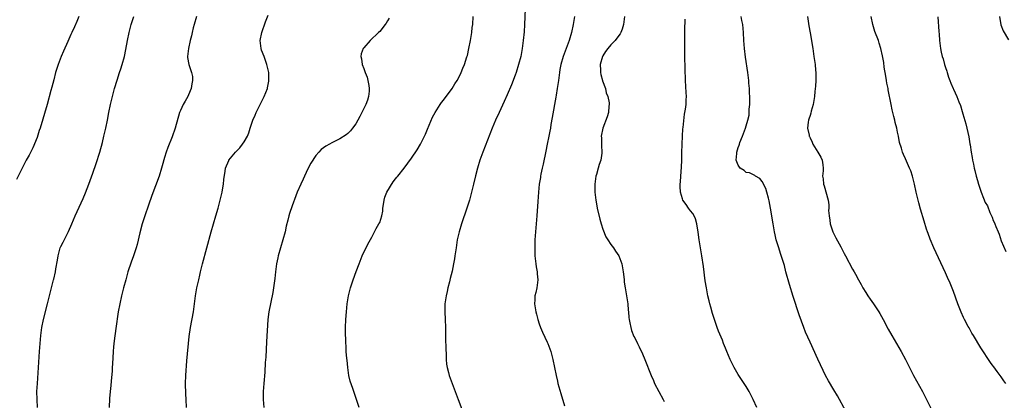
# Model space of a CAD drawing. Units: inches. Extents: x 2580000 to 2583000, y 1485000 to 1488000.
# Drawn here: x 2581877 to 2582124, y 1486847 to 1486942 of the extents above; entities that cross this region are included whole.
import ezdxf

# ---------------------------------------------------------------- set-up
doc = ezdxf.new("R2010")
doc.units = ezdxf.units.IN
doc.header["$MEASUREMENT"] = 0
doc.layers.add('LD25801485_10ft', color=83, linetype='Continuous')

msp = doc.modelspace()

# ---------------------------------------------------------------- linework, layer by layer
at = {"layer": 'LD25801485_10ft'}
for points, elevation in [([(2582003.51, 1486945), (2582003.34, 1486941), (2582003.23, 1486939.23), (2582003.03, 1486937), (2582002.76, 1486935), (2582002.49, 1486933.51), (2582002.39, 1486933), (2582001.87, 1486931), (2582001.24, 1486929), (2582001, 1486928.3), (2582000.09, 1486925.91), (2581999, 1486923.4), (2581998.25, 1486921.75), (2581996.97, 1486919), (2581996.06, 1486917), (2581995.23, 1486915), (2581993.48, 1486910.52), (2581992.86, 1486909), (2581992.13, 1486907), (2581991.54, 1486905), (2581991.06, 1486903.06), (2581990.57, 1486901), (2581990.07, 1486899), (2581989.51, 1486897), (2581988.89, 1486895), (2581987.51, 1486891), (2581986.91, 1486889), (2581986.47, 1486887), (2581986.3, 1486885.7), (2581986.16, 1486885), (2581986, 1486884), (2581985.9, 1486883), (2581985.78, 1486882.22), (2581985.56, 1486881), (2581985.16, 1486879.16), (2581984.68, 1486877.32), (2581984.49, 1486876.49), (2581984.1, 1486875), (2581983.9, 1486874.1), (2581983.66, 1486873), (2581983.38, 1486871), (2581983.33, 1486869), (2581983.43, 1486867), (2581983.49, 1486865), (2581983.51, 1486863.51), (2581983.56, 1486862.44), (2581983.6, 1486859.6), (2581983.7, 1486858.3), (2581983.71, 1486857), (2581983.81, 1486855.81), (2581983.94, 1486855), (2581984.28, 1486853.72), (2581984.45, 1486853), (2581985.97, 1486849), (2581986.7, 1486847), (2581987.89, 1486843.89)], 11550), ([(2581891.46, 1486943), (2581891, 1486941.82), (2581890.41, 1486940.41), (2581889.77, 1486939), (2581889.51, 1486938.49), (2581888.73, 1486936.73), (2581887.63, 1486934.37), (2581887.03, 1486933), (2581886.28, 1486931), (2581886.01, 1486929.99), (2581885.68, 1486929), (2581885.19, 1486927.19), (2581884.71, 1486925.29), (2581884.46, 1486924.46), (2581883.51, 1486921), (2581881.76, 1486915), (2581881.58, 1486914.42), (2581881, 1486912.71), (2581879.91, 1486910.09), (2581879, 1486908.29), (2581878.31, 1486907), (2581877.29, 1486905), (2581875.87, 1486902.13)], 11490), ([(2581881.1, 1486845), (2581881.01, 1486846.99), (2581880.99, 1486849), (2581881.08, 1486851), (2581881.38, 1486855), (2581881.6, 1486859), (2581881.76, 1486861), (2581881.96, 1486863), (2581882.24, 1486865), (2581882.64, 1486867), (2581883.65, 1486871), (2581884.12, 1486873), (2581884.61, 1486875), (2581885.16, 1486877), (2581885.19, 1486877.19), (2581885.62, 1486879), (2581885.71, 1486879.71), (2581886.11, 1486881.89), (2581886.27, 1486883), (2581886.85, 1486885), (2581887, 1486885.35), (2581887.54, 1486886.46), (2581888.9, 1486889.1), (2581889.73, 1486891), (2581890.56, 1486893), (2581892.58, 1486897.42), (2581893.18, 1486898.82), (2581894.01, 1486901), (2581895, 1486903.77), (2581895.83, 1486906.17), (2581896.75, 1486909), (2581897.42, 1486911.42), (2581897.8, 1486913), (2581898.01, 1486913.99), (2581898.26, 1486915), (2581898.69, 1486917), (2581899.05, 1486918.95), (2581899.47, 1486921), (2581899.96, 1486923), (2581900.48, 1486925), (2581901.1, 1486927.1), (2581901.74, 1486929), (2581902.07, 1486929.93), (2581902.39, 1486931), (2581902.92, 1486933), (2581903.27, 1486934.73), (2581903.67, 1486937), (2581904.1, 1486939), (2581904.63, 1486941), (2581905.28, 1486943)], 11500), ([(2581921.03, 1486943), (2581920.42, 1486941), (2581920.19, 1486940.19), (2581919.9, 1486939), (2581919.78, 1486938.22), (2581919.46, 1486937), (2581919.02, 1486935.02), (2581918.76, 1486933), (2581918.79, 1486932.79), (2581919.1, 1486931), (2581919.81, 1486929), (2581919.99, 1486927.99), (2581920.05, 1486927), (2581919.86, 1486926.14), (2581919.68, 1486925), (2581919, 1486923.35), (2581918.84, 1486923), (2581918.18, 1486921.82), (2581917.7, 1486921), (2581917, 1486919.48), (2581916.8, 1486919), (2581915.69, 1486915), (2581914.89, 1486912.89), (2581913.8, 1486910.2), (2581913.4, 1486909), (2581913, 1486907.63), (2581912.44, 1486905.56), (2581912.27, 1486905), (2581911.63, 1486903), (2581909.83, 1486898.17), (2581909, 1486895.72), (2581908.04, 1486893), (2581907.38, 1486891), (2581906.78, 1486888.78), (2581906.11, 1486885.89), (2581905.85, 1486885), (2581905.2, 1486883), (2581904.61, 1486881.39), (2581903.82, 1486879), (2581903.25, 1486877), (2581902.71, 1486875), (2581902.2, 1486873), (2581901.75, 1486871), (2581901.39, 1486869), (2581900.81, 1486864.81), (2581900.34, 1486861.66), (2581900.21, 1486860.21), (2581900.08, 1486859), (2581899.91, 1486855.91), (2581899.88, 1486855), (2581899.84, 1486854.16), (2581899.59, 1486851.59), (2581899.5, 1486850.5), (2581899.34, 1486849), (2581899.19, 1486847.19), (2581899.14, 1486845)], 11510), ([(2581918.5, 1486845), (2581918.43, 1486847), (2581918.36, 1486848.36), (2581918.29, 1486851), (2581918.37, 1486853), (2581918.63, 1486856.63), (2581919.21, 1486862.79), (2581919.51, 1486865), (2581920.26, 1486869), (2581920.36, 1486869.64), (2581920.81, 1486873), (2581921.15, 1486875), (2581921.58, 1486877), (2581921.86, 1486878.14), (2581922.04, 1486879), (2581922.52, 1486881), (2581923.61, 1486885), (2581924.68, 1486889), (2581925.26, 1486891), (2581925.87, 1486893), (2581926.43, 1486895), (2581926.96, 1486897), (2581927.45, 1486899), (2581927.57, 1486899.57), (2581927.81, 1486901), (2581927.86, 1486902.14), (2581928.23, 1486904.23), (2581928.3, 1486905), (2581929.1, 1486906.9), (2581929.15, 1486907), (2581930.81, 1486909), (2581931.89, 1486910.11), (2581932.61, 1486911), (2581933, 1486911.6), (2581933.8, 1486913), (2581934.13, 1486913.87), (2581934.53, 1486915), (2581935.18, 1486917), (2581935.71, 1486918.29), (2581936.04, 1486919), (2581937, 1486920.95), (2581937.7, 1486922.3), (2581938.05, 1486923), (2581938.83, 1486925), (2581938.87, 1486925.13), (2581939.19, 1486926.81), (2581939.21, 1486927), (2581939.19, 1486927.19), (2581939.15, 1486929), (2581938.71, 1486931), (2581938.28, 1486932.28), (2581937.98, 1486933), (2581937.38, 1486934.62), (2581937.26, 1486935), (2581937.01, 1486937), (2581937.4, 1486939), (2581938.34, 1486941.66), (2581939, 1486943.37)], 11520), ([(2581969.4, 1486942.6), (2581969, 1486941.91), (2581968.64, 1486941.36), (2581968.37, 1486941), (2581967, 1486939.3), (2581966.71, 1486939), (2581964.61, 1486937), (2581963, 1486935.22), (2581962.85, 1486935), (2581962.34, 1486933.66), (2581962.25, 1486933), (2581962.45, 1486932.45), (2581962.59, 1486931), (2581963, 1486930.01), (2581963.36, 1486929), (2581963.85, 1486927.85), (2581964.06, 1486927), (2581964.25, 1486925.75), (2581964.4, 1486925), (2581964.32, 1486924.32), (2581964.23, 1486923), (2581963.95, 1486922.05), (2581963.53, 1486921), (2581962.55, 1486919), (2581962.06, 1486917.94), (2581961.51, 1486917), (2581961, 1486916.1), (2581960.17, 1486915), (2581959.65, 1486914.35), (2581959, 1486913.69), (2581958.62, 1486913.38), (2581957, 1486912.34), (2581955.65, 1486911.65), (2581955, 1486911.33), (2581954.39, 1486911), (2581953.47, 1486910.53), (2581952.34, 1486909.66), (2581951.73, 1486909), (2581951, 1486908.19), (2581949.72, 1486906.28), (2581949, 1486904.79), (2581948.16, 1486903), (2581947.78, 1486902.22), (2581947.22, 1486901), (2581946.33, 1486899), (2581945.94, 1486898.06), (2581945, 1486895.57), (2581944.35, 1486893.65), (2581944.18, 1486893), (2581943.96, 1486891.96), (2581943.55, 1486890.45), (2581943.24, 1486889), (2581942.68, 1486887), (2581942.09, 1486885), (2581941.55, 1486883), (2581941.47, 1486882.53), (2581941.14, 1486881), (2581940.87, 1486879), (2581940.68, 1486877.32), (2581940.34, 1486875), (2581940.15, 1486873.85), (2581939.22, 1486869), (2581938.97, 1486867), (2581938.59, 1486861.41), (2581938.4, 1486857.6), (2581938.29, 1486856.29), (2581938.14, 1486853.86), (2581937.89, 1486851), (2581937.79, 1486849), (2581937.79, 1486847), (2581937.93, 1486845)], 11530), ([(2581961.84, 1486845), (2581960.29, 1486849.71), (2581959.6, 1486851.6), (2581959.27, 1486853), (2581958.99, 1486855), (2581958.82, 1486856.82), (2581958.77, 1486857.23), (2581958.63, 1486859), (2581958.55, 1486860.55), (2581958.49, 1486861), (2581958.47, 1486862.47), (2581958.42, 1486863), (2581958.45, 1486864.45), (2581958.44, 1486865), (2581958.54, 1486867), (2581958.68, 1486869), (2581958.88, 1486871), (2581959.2, 1486873), (2581959.7, 1486875), (2581960.34, 1486877), (2581961.1, 1486879.1), (2581961.81, 1486881), (2581962.64, 1486883), (2581964.04, 1486885.96), (2581965, 1486887.7), (2581966.14, 1486889.86), (2581966.82, 1486891), (2581967, 1486891.39), (2581967.52, 1486893), (2581967.77, 1486894.23), (2581967.8, 1486895), (2581967.92, 1486895.92), (2581968.11, 1486897), (2581968.31, 1486897.69), (2581968.83, 1486899), (2581970.4, 1486901.6), (2581971, 1486902.32), (2581971.29, 1486902.71), (2581971.55, 1486903), (2581973.14, 1486905), (2581975, 1486907.48), (2581976.42, 1486909.58), (2581977.25, 1486911), (2581977.48, 1486911.48), (2581978.26, 1486913), (2581978.5, 1486913.5), (2581979, 1486914.76), (2581980.25, 1486917.75), (2581980.9, 1486919), (2581982.18, 1486921), (2581982.52, 1486921.48), (2581983, 1486922.05), (2581983.4, 1486922.6), (2581985, 1486924.71), (2581985.2, 1486925), (2581985.86, 1486926.14), (2581986.42, 1486927), (2581987, 1486928.04), (2581987.47, 1486929), (2581987.9, 1486930.1), (2581988.29, 1486931), (2581988.91, 1486932.91), (2581989, 1486933.26), (2581989.4, 1486935), (2581989.79, 1486937), (2581989.97, 1486938.03), (2581990.12, 1486939), (2581990.25, 1486940.25), (2581990.36, 1486941), (2581990.47, 1486943)], 11540), ([(2582015.88, 1486943), (2582015.59, 1486941), (2582015.17, 1486939), (2582014.58, 1486937), (2582013.83, 1486935), (2582013.02, 1486933), (2582012.44, 1486931), (2582012.23, 1486929.77), (2582012.11, 1486929), (2582011.87, 1486927), (2582011.58, 1486925), (2582011.29, 1486923.29), (2582011.19, 1486922.81), (2582010.32, 1486917.68), (2582009.99, 1486915.99), (2582009.83, 1486915), (2582009.73, 1486914.27), (2582009.45, 1486913), (2582009.05, 1486911.05), (2582008.72, 1486909.28), (2582008.03, 1486905.97), (2582007.8, 1486905), (2582007.47, 1486903.47), (2582007.39, 1486903), (2582007.34, 1486902.66), (2582007.06, 1486901), (2582006.84, 1486899), (2582006.67, 1486896.67), (2582006.46, 1486893), (2582006.3, 1486891), (2582006.11, 1486889), (2582006.06, 1486888.06), (2582005.98, 1486887), (2582005.98, 1486885.98), (2582005.93, 1486885), (2582005.97, 1486883.97), (2582005.97, 1486883), (2582006.16, 1486881), (2582006.26, 1486880.26), (2582006.49, 1486879), (2582006.52, 1486878.52), (2582006.67, 1486877), (2582006.41, 1486875), (2582006.15, 1486873.85), (2582005.98, 1486873), (2582005.94, 1486871.94), (2582005.89, 1486871), (2582006.2, 1486869), (2582006.34, 1486868.34), (2582006.69, 1486867), (2582007, 1486865.98), (2582007.36, 1486865), (2582007.85, 1486863.85), (2582009, 1486861.38), (2582009.2, 1486861), (2582009.97, 1486859), (2582010.48, 1486857), (2582011.29, 1486853), (2582011.6, 1486851.6), (2582011.74, 1486851), (2582012.44, 1486848.44), (2582013.4, 1486845.4)], 11560), ([(2582028.41, 1486943), (2582028.28, 1486941.72), (2582028.22, 1486941), (2582027.82, 1486939.82), (2582027.56, 1486939), (2582027.34, 1486938.66), (2582027, 1486938.24), (2582026.12, 1486937), (2582025, 1486935.91), (2582024.27, 1486935), (2582023.71, 1486934.29), (2582023, 1486933.19), (2582022.9, 1486933), (2582022.35, 1486931), (2582022.4, 1486929.6), (2582022.39, 1486929), (2582022.48, 1486928.48), (2582022.92, 1486927), (2582022.93, 1486926.93), (2582023.65, 1486925), (2582023.87, 1486923.87), (2582024.28, 1486923), (2582024.61, 1486921.39), (2582024.62, 1486921), (2582024.52, 1486920.52), (2582024.44, 1486919), (2582024.13, 1486917.87), (2582023, 1486915), (2582022.6, 1486913), (2582022.63, 1486912.63), (2582022.67, 1486911), (2582022.71, 1486910.71), (2582022.79, 1486909), (2582022.78, 1486908.78), (2582022.5, 1486907), (2582022.09, 1486905.91), (2582021.87, 1486905), (2582021.42, 1486903.42), (2582021.26, 1486903), (2582020.98, 1486901.02), (2582021.02, 1486899), (2582021.26, 1486897), (2582021.53, 1486895.53), (2582021.61, 1486895), (2582022.22, 1486892.22), (2582022.57, 1486891), (2582023, 1486889.71), (2582023.77, 1486887.77), (2582024.28, 1486887), (2582025, 1486885.82), (2582025.68, 1486885), (2582026.18, 1486884.18), (2582027.03, 1486883), (2582027.78, 1486881), (2582028.13, 1486879), (2582028.3, 1486877.7), (2582028.35, 1486877), (2582028.39, 1486876.39), (2582028.59, 1486875), (2582029.25, 1486871), (2582029.37, 1486869.37), (2582029.44, 1486869), (2582029.52, 1486867.52), (2582029.62, 1486867), (2582029.8, 1486866.2), (2582030.02, 1486865), (2582030.24, 1486864.24), (2582030.8, 1486862.8), (2582031, 1486862.43), (2582031.68, 1486861), (2582032.15, 1486860.15), (2582033, 1486858.42), (2582033.54, 1486857), (2582035.13, 1486853), (2582035.71, 1486851.72), (2582036.01, 1486851), (2582038.19, 1486847), (2582038.44, 1486846.44)], 11570), ([(2582061.69, 1486845), (2582060.74, 1486847), (2582060.16, 1486848.16), (2582059.71, 1486849), (2582059, 1486850.19), (2582057, 1486853.27), (2582055.99, 1486855), (2582055.65, 1486855.65), (2582055, 1486857), (2582054.11, 1486859), (2582053.82, 1486859.82), (2582053.33, 1486861), (2582053, 1486861.85), (2582052.07, 1486864.07), (2582051.7, 1486865), (2582051.01, 1486867), (2582050.54, 1486868.54), (2582050.1, 1486870.1), (2582049.87, 1486871), (2582049.68, 1486871.68), (2582049.39, 1486873), (2582049, 1486874.97), (2582048.73, 1486876.73), (2582048.29, 1486880.29), (2582047.86, 1486883), (2582047.51, 1486885), (2582047.18, 1486887), (2582046.91, 1486888.91), (2582046.61, 1486891), (2582046.25, 1486892.25), (2582045.93, 1486893), (2582045.6, 1486893.6), (2582045, 1486894.3), (2582044.54, 1486895), (2582043.91, 1486895.91), (2582043.12, 1486897), (2582043, 1486897.28), (2582042.49, 1486899), (2582042.41, 1486900.41), (2582042.4, 1486901), (2582042.46, 1486901.54), (2582042.55, 1486903), (2582042.76, 1486905.24), (2582042.85, 1486907), (2582042.87, 1486908.87), (2582042.91, 1486911), (2582043.01, 1486913), (2582043.12, 1486914.88), (2582043.16, 1486915.16), (2582043.49, 1486918.51), (2582043.61, 1486919), (2582043.77, 1486919.77), (2582043.88, 1486921), (2582043.89, 1486922.11), (2582043.98, 1486923), (2582043.95, 1486923.95), (2582043.78, 1486927), (2582043.6, 1486933), (2582043.57, 1486935.57), (2582043.61, 1486938.39), (2582043.6, 1486939.6), (2582043.65, 1486942.35)], 11580), ([(2582084.01, 1486844.01), (2582081.88, 1486847.88), (2582081, 1486849.42), (2582079.66, 1486851.66), (2582078.92, 1486853), (2582078.28, 1486854.28), (2582077.65, 1486855.65), (2582077, 1486857.09), (2582075, 1486861.38), (2582073.89, 1486863.89), (2582073.48, 1486865), (2582072.24, 1486868.24), (2582070.79, 1486872.79), (2582069.85, 1486875.85), (2582068.97, 1486879), (2582068.56, 1486880.56), (2582067.62, 1486883.62), (2582067.15, 1486885), (2582066.55, 1486887), (2582066.25, 1486888.25), (2582066.1, 1486889), (2582065.75, 1486891), (2582065.1, 1486895), (2582064.76, 1486896.76), (2582064.57, 1486897.44), (2582064.16, 1486899), (2582063.89, 1486899.89), (2582063, 1486901.68), (2582062.42, 1486902.42), (2582061.31, 1486903), (2582061.15, 1486903.15), (2582059.8, 1486903.8), (2582059, 1486903.9), (2582058.45, 1486904.45), (2582057.49, 1486905), (2582057, 1486905.73), (2582056.5, 1486907), (2582056.64, 1486908.64), (2582056.65, 1486909), (2582057, 1486910.18), (2582057.25, 1486910.75), (2582057.29, 1486911), (2582057.41, 1486911.41), (2582058.02, 1486913), (2582058.34, 1486913.66), (2582058.78, 1486915), (2582059, 1486915.6), (2582059.4, 1486917), (2582059.7, 1486918.3), (2582059.74, 1486919), (2582059.76, 1486919.76), (2582059.87, 1486921), (2582059.88, 1486922.12), (2582059.87, 1486923), (2582059.82, 1486923.82), (2582059.78, 1486925), (2582059.67, 1486926.33), (2582059.61, 1486927), (2582059.38, 1486929), (2582058.85, 1486932.85), (2582058.59, 1486935), (2582058.41, 1486937), (2582058.32, 1486939), (2582058.18, 1486941), (2582057.93, 1486942.07), (2582057.75, 1486943)], 11590), ([(2582074.37, 1486943), (2582074.72, 1486940.72), (2582075.04, 1486938.96), (2582075.7, 1486935), (2582076, 1486933), (2582076.27, 1486931), (2582076.41, 1486929.59), (2582076.45, 1486929), (2582076.43, 1486928.43), (2582076.47, 1486927), (2582076.41, 1486925.59), (2582076.19, 1486924.19), (2582076.1, 1486923), (2582075.99, 1486922.01), (2582075.76, 1486921), (2582075.28, 1486919.28), (2582075.19, 1486918.81), (2582075, 1486918.23), (2582074.74, 1486917.26), (2582074.61, 1486917), (2582074.53, 1486916.53), (2582074.38, 1486915), (2582074.75, 1486913.25), (2582074.83, 1486913), (2582074.91, 1486912.91), (2582075, 1486912.63), (2582075.54, 1486911.54), (2582075.71, 1486911), (2582076.99, 1486908.99), (2582077.75, 1486907.75), (2582078.09, 1486907), (2582078.18, 1486905.82), (2582078.31, 1486905), (2582078.29, 1486904.29), (2582078.17, 1486903), (2582078.29, 1486902.3), (2582078.4, 1486901), (2582078.58, 1486900.58), (2582079.55, 1486897), (2582079.76, 1486895.76), (2582079.7, 1486895), (2582079.64, 1486894.36), (2582079.77, 1486893), (2582079.99, 1486891.99), (2582080.08, 1486891), (2582080.75, 1486889), (2582080.82, 1486888.82), (2582081, 1486888.49), (2582081.49, 1486887.49), (2582082.75, 1486885.25), (2582083.59, 1486883.59), (2582083.92, 1486883), (2582085.7, 1486879.7), (2582086.1, 1486879), (2582086.39, 1486878.39), (2582087.18, 1486877), (2582087.81, 1486875.81), (2582088.27, 1486875), (2582089, 1486873.79), (2582089.54, 1486873), (2582090.1, 1486872.1), (2582090.94, 1486871), (2582092.27, 1486869), (2582092.52, 1486868.52), (2582093.39, 1486867), (2582094.65, 1486864.65), (2582095.57, 1486863), (2582097.87, 1486859), (2582098.97, 1486857), (2582099.64, 1486855.64), (2582101.01, 1486853.01), (2582103.21, 1486849), (2582104.22, 1486847), (2582105.79, 1486843.79)], 11600), ([(2582124.18, 1486851), (2582123.67, 1486851.67), (2582123, 1486852.66), (2582122.01, 1486853.99), (2582121.13, 1486855.13), (2582121, 1486855.34), (2582120.27, 1486856.27), (2582117.89, 1486859.89), (2582116.03, 1486863), (2582115.63, 1486863.63), (2582114.91, 1486864.91), (2582114.73, 1486865.27), (2582113.79, 1486867), (2582113.5, 1486867.5), (2582112.9, 1486868.9), (2582112.08, 1486871), (2582111, 1486874.09), (2582110.17, 1486876.17), (2582109.55, 1486877.55), (2582109, 1486878.76), (2582106.07, 1486885), (2582105.15, 1486887.15), (2582104.62, 1486888.62), (2582104.5, 1486889), (2582104.28, 1486889.72), (2582103.66, 1486891.66), (2582102.74, 1486894.74), (2582102.31, 1486896.3), (2582102.13, 1486897), (2582101.67, 1486899), (2582101.24, 1486901), (2582100.72, 1486903), (2582100.29, 1486904.29), (2582100, 1486905), (2582099, 1486907.32), (2582098.45, 1486908.45), (2582098.23, 1486909), (2582097.96, 1486910.04), (2582097.46, 1486911.46), (2582097.21, 1486913), (2582097, 1486914.02), (2582096.78, 1486915), (2582096.41, 1486916.41), (2582096.3, 1486917), (2582096.08, 1486917.92), (2582095.64, 1486919.64), (2582095.35, 1486921), (2582094.65, 1486924.65), (2582094.61, 1486925), (2582094.32, 1486926.32), (2582094.23, 1486927), (2582094.03, 1486928.03), (2582093.65, 1486930.35), (2582093.51, 1486931.51), (2582093.21, 1486933.21), (2582092.81, 1486935), (2582092.39, 1486936.39), (2582092.18, 1486937), (2582091.31, 1486939.31), (2582090.79, 1486941), (2582090.38, 1486943)], 11610), ([(2582107.05, 1486942.95), (2582107.31, 1486939.31), (2582107.39, 1486938.61), (2582107.51, 1486937), (2582107.77, 1486935), (2582107.94, 1486934.06), (2582108.21, 1486933), (2582108.44, 1486932.44), (2582108.78, 1486931), (2582109, 1486930.28), (2582109.33, 1486929.33), (2582109.41, 1486929), (2582109.8, 1486927.8), (2582110.11, 1486927), (2582110.32, 1486926.32), (2582110.91, 1486925), (2582111, 1486924.77), (2582111.85, 1486923), (2582112.37, 1486921.63), (2582112.75, 1486920.75), (2582113.21, 1486919.21), (2582113.36, 1486918.64), (2582114.09, 1486916.09), (2582114.36, 1486915), (2582114.84, 1486912.84), (2582115.13, 1486911.13), (2582115.16, 1486910.84), (2582115.45, 1486909), (2582115.7, 1486907.7), (2582115.81, 1486907), (2582116.01, 1486905.99), (2582116.23, 1486905), (2582116.4, 1486904.4), (2582116.72, 1486903), (2582117, 1486901.94), (2582117.29, 1486901), (2582117.73, 1486899.73), (2582117.96, 1486899), (2582118.54, 1486897.46), (2582119, 1486896.36), (2582119.51, 1486895.51), (2582120.15, 1486893.85), (2582120.71, 1486892.71), (2582121, 1486891.9), (2582121.31, 1486891.31), (2582121.4, 1486891), (2582121.64, 1486890.36), (2582122.24, 1486889), (2582122.45, 1486888.45), (2582123, 1486886.8), (2582124.11, 1486884.11)], 11620), ([(2582122.58, 1486943), (2582122.92, 1486940.92), (2582123.46, 1486939.46), (2582124.78, 1486937.22)], 11630)]:
    msp.add_lwpolyline(points, dxfattribs=dict(at, elevation=elevation))

doc.saveas('drawing.dxf')
